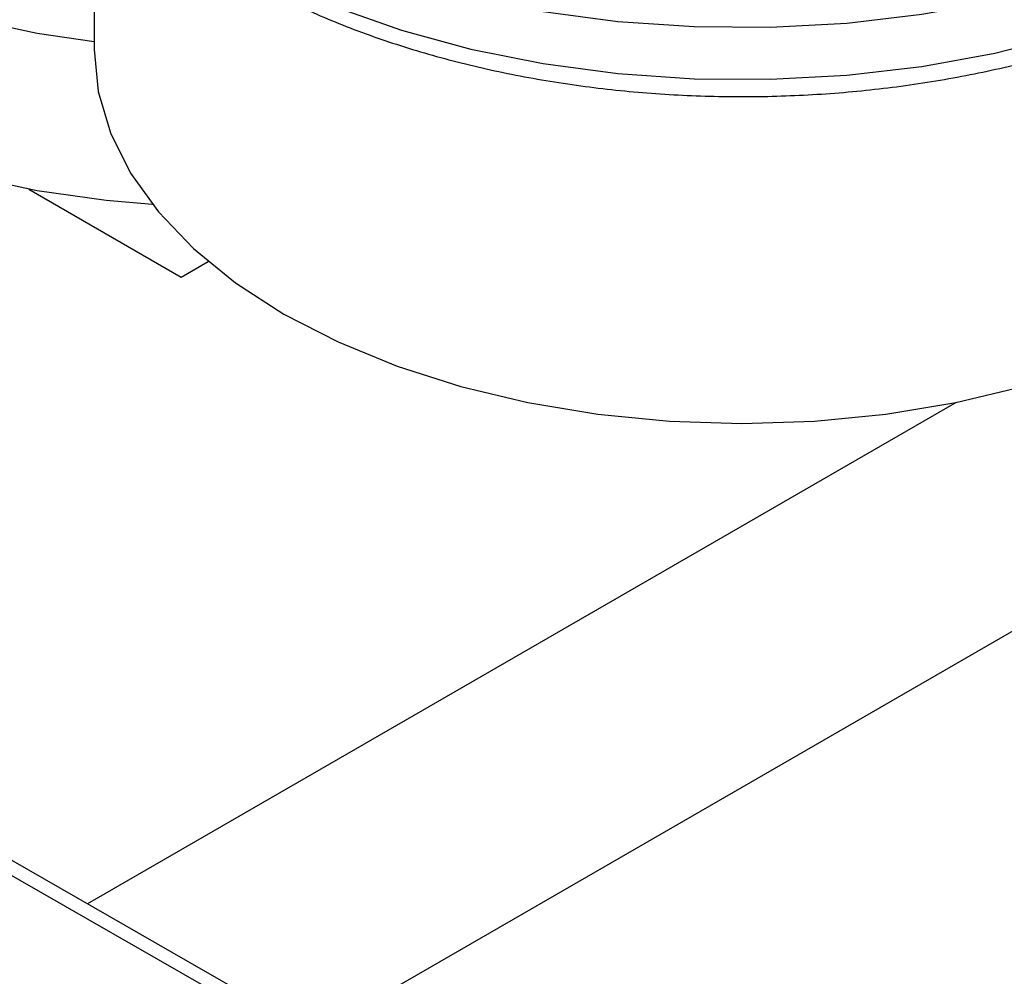
# Model space of a CAD drawing. Extents: x 0.4 to 10.6, y 0.4 to 8.1.
# Drawn here: x 3.6 to 3.7, y 5.2 to 5.3 of the extents above; entities that cross this region are included whole.
import ezdxf

# ---------------------------------------------------------------- set-up
doc = ezdxf.new("R2010")
doc.units = 0
doc.linetypes.add('SLD-SOLID', pattern=[0])
doc.layers.get('0').update_dxf_attribs({"linetype": 'CONTINUOUS'})

msp = doc.modelspace()

# ---------------------------------------------------------------- linework, layer by layer
at = {"color": 7, "linetype": 'SLD-SOLID'}
for p, q in [((3.566333, 5.323146), (3.566333, 5.304236)), ((3.560021, 5.29077), (3.574729, 5.282279)), ((3.574729, 5.282279), (3.57734, 5.283787)), ((3.606695, 5.198299), (3.553374, 5.228856)), ((3.60452, 5.198075), (3.551204, 5.228629))]:
    msp.add_line(p, q, dxfattribs=at)
at = {"color": 8, "linetype": 'SLD-SOLID'}
for p, q in [((3.649521, 5.270189), (3.565693, 5.221796)), ((3.587581, 5.209252), (3.681802, 5.263645))]:
    msp.add_line(p, q, dxfattribs=at)
at = {"color": 8, "linetype": 'SLD-SOLID', "flags": 128}
for points in [[(3.677938, 5.318076), (3.67244, 5.315224), (3.666448, 5.312724), (3.66003, 5.310607), (3.653259, 5.308896), (3.646211, 5.30761), (3.638965, 5.306763), (3.631606, 5.306366), (3.624214, 5.306423), (3.616875, 5.306933), (3.609672, 5.30789), (3.602685, 5.309285), (3.595995, 5.311099), (3.589677, 5.313314), (3.583803, 5.315905), (3.578439, 5.318841), (3.573645, 5.322089), (3.569477, 5.325614), (3.565982, 5.329374), (3.563199, 5.333327), (3.561159, 5.337429), (3.559886, 5.341632), (3.559395, 5.345873)], [(3.559394, 5.340944), (3.559395, 5.3409), (3.559886, 5.336642), (3.561159, 5.332439), (3.563199, 5.328337), (3.565982, 5.324384), (3.569477, 5.320624), (3.573645, 5.317099), (3.578439, 5.313851), (3.583803, 5.310915), (3.589677, 5.308325), (3.595995, 5.306109), (3.602685, 5.304295), (3.609672, 5.3029), (3.616875, 5.301943), (3.624214, 5.301433), (3.631606, 5.301376), (3.638965, 5.301773), (3.646211, 5.30262), (3.653259, 5.303906), (3.66003, 5.305617), (3.666448, 5.307735), (3.67244, 5.310234), (3.677938, 5.313086)]]:
    msp.add_lwpolyline(points, dxfattribs=at)
at = {"color": 7, "linetype": 'SLD-SOLID', "flags": 128}
for points in [[(3.566333, 5.304983), (3.560827, 5.305803), (3.554393, 5.307189), (3.548273, 5.308988), (3.54255, 5.311179), (3.537296, 5.313732), (3.53258, 5.316615), (3.528465, 5.319789), (3.525003, 5.323213), (3.522239, 5.326842), (3.52021, 5.33063), (3.518943, 5.334526), (3.518453, 5.338481), (3.518631, 5.341694)], [(3.571951, 5.289285), (3.567494, 5.289669), (3.560827, 5.290622), (3.554393, 5.292008), (3.548273, 5.293808), (3.54255, 5.295999), (3.537296, 5.298552), (3.53258, 5.301434), (3.528465, 5.304608), (3.525003, 5.308032), (3.522239, 5.311661), (3.52021, 5.315449), (3.518943, 5.319346), (3.518453, 5.3233), (3.518447, 5.323796)], [(3.566333, 5.304236), (3.566726, 5.300196), (3.5679, 5.296207), (3.56984, 5.292319), (3.572522, 5.288581), (3.575913, 5.28504), (3.579969, 5.28174), (3.584639, 5.278723), (3.589865, 5.276027), (3.595581, 5.273685), (3.601715, 5.271728), (3.608191, 5.27018), (3.614925, 5.26906), (3.621835, 5.268382), (3.628833, 5.268155), (3.635831, 5.268382), (3.642741, 5.26906), (3.649475, 5.27018), (3.655951, 5.271728), (3.662085, 5.273685), (3.667801, 5.276027), (3.673027, 5.278723)]]:
    msp.add_lwpolyline(points, dxfattribs=at)
at = {"color": 7, "linetype": 'SLD-SOLID'}
msp.add_open_spline([(3.559452, 5.340891), (3.55944, 5.340597), (3.559373, 5.338897), (3.55993, 5.3358), (3.561142, 5.331672), (3.563077, 5.327657), (3.565647, 5.323782), (3.568859, 5.32008), (3.572679, 5.316589), (3.577074, 5.313348), (3.581993, 5.310392), (3.587381, 5.307753), (3.593179, 5.305456), (3.599325, 5.30352), (3.605758, 5.301962), (3.612414, 5.300795), (3.619228, 5.300026), (3.626135, 5.299663), (3.633067, 5.299709), (3.639958, 5.300162), (3.646742, 5.301019), (3.653351, 5.302274), (3.659724, 5.303916), (3.665799, 5.305932), (3.671414, 5.308267), (3.675094, 5.310143), (3.677804, 5.311686), (3.680514, 5.313343), (3.684149, 5.315888), (3.686533, 5.31809), (3.687632, 5.319105)], degree=3, knots=[0, 0, 0, 0, 0.007816, 0.045089, 0.082384, 0.119954, 0.157969, 0.196465, 0.235365, 0.274538, 0.313855, 0.353217, 0.392557, 0.431856, 0.47111, 0.510323, 0.549505, 0.588668, 0.627823, 0.666985, 0.706162, 0.745368, 0.784616, 0.82392, 0.863289, 0.900635, 0.905821, 0.92669, 0.9662, 1, 1, 1, 1], dxfattribs=at)

doc.saveas('drawing.dxf')
